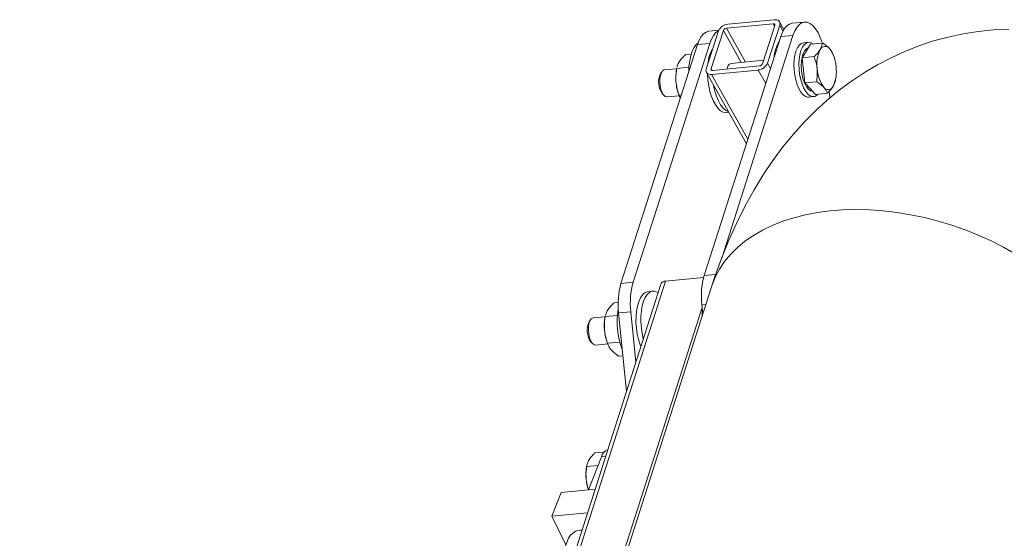
# Model space of a CAD drawing. Units: inches. Extents: x 50 to 102.2, y 262.7 to 319.6.
# Drawn here: x 62.2 to 76.4, y 312.1 to 319.6 of the extents above; entities that cross this region are included whole.
import ezdxf

# ---------------------------------------------------------------- set-up
doc = ezdxf.new("R2010")
doc.units = ezdxf.units.IN
doc.header["$MEASUREMENT"] = 0

msp = doc.modelspace()

# ---------------------------------------------------------------- linework, layer by layer
at = {"color": 7, "linetype": 'Continuous', "lineweight": 15}
for p, q in [((73.078, 319.505), (72.407, 319.44)), ((73.096, 319.563), (72.426, 319.498)), ((72.998, 318.935), (73.174, 319.486)), ((73.078, 319.505), (73.1, 319.466)), ((73.234, 319.421), (73.172, 319.533)), ((73.174, 319.486), (73.222, 319.4)), ((73.531, 319.528), (73.354, 319.511)), ((72.292, 319.401), (72.115, 318.85)), ((72.295, 319.41), (72.154, 319.396)), ((72.362, 319.408), (72.186, 318.857)), ((72.362, 319.408), (72.62, 318.946)), ((72.407, 319.44), (72.68, 318.952)), ((72.927, 318.928), (73.104, 319.479)), ((70.886, 315.758), (71.989, 319.204)), ((71.062, 315.775), (72.166, 319.221)), ((71.989, 319.204), (72.166, 319.221)), ((72.086, 315.873), (73.19, 319.32)), ((72.338, 316.125), (73.366, 319.337)), ((73.19, 319.32), (73.366, 319.337)), ((73.587, 319.237), (73.517, 319.23)), ((73.559, 319.112), (73.618, 319.209)), ((73.618, 319.209), (73.79, 319.226)), ((71.818, 319.059), (71.9, 319.067)), ((73.5, 319.014), (73.559, 319.112)), ((73.948, 319.05), (73.94, 319.071)), ((72.943, 318.977), (72.477, 318.932)), ((72.998, 318.935), (73.041, 318.857)), ((73.5, 319.014), (73.672, 319.03)), ((73.517, 318.833), (73.5, 319.014)), ((71.476, 318.811), (71.458, 318.784)), ((71.689, 318.856), (71.515, 318.84)), ((71.691, 318.868), (71.686, 318.843)), ((71.689, 318.86), (71.866, 318.877)), ((72.118, 318.802), (72.694, 317.771)), ((72.186, 318.857), (72.2, 318.832)), ((72.193, 318.773), (72.864, 318.837)), ((72.193, 318.773), (72.715, 317.838)), ((72.212, 318.831), (72.883, 318.895)), ((72.864, 318.837), (72.973, 318.643)), ((73.535, 318.652), (73.517, 318.833)), ((73.535, 318.652), (73.708, 318.668)), ((73.612, 318.569), (73.535, 318.652)), ((73.977, 318.684), (73.981, 318.705)), ((71.486, 318.492), (71.509, 318.468)), ((73.689, 318.486), (73.612, 318.569)), ((73.689, 318.486), (73.861, 318.502)), ((73.886, 318.528), (73.895, 318.432)), ((71.552, 318.448), (71.726, 318.464)), ((71.722, 318.477), (71.729, 318.457)), ((71.723, 318.475), (71.757, 318.478)), ((73.592, 318.446), (73.663, 318.453)), ((72.402, 318.225), (72.439, 318.228)), ((71.529, 315.793), (62.287, 286.928)), ((71.529, 315.793), (72.078, 315.846)), ((72.086, 315.873), (72.253, 315.889)), ((71.461, 315.75), (62.219, 286.885)), ((72.193, 315.711), (70.74, 311.175)), ((70.886, 315.758), (71.062, 315.775)), ((71.347, 315.647), (71.276, 315.641)), ((72.056, 315.409), (70.388, 310.198)), ((70.788, 315.48), (70.846, 315.485)), ((72.052, 315.45), (72.111, 315.455)), ((72.066, 315.315), (72.052, 315.45)), ((70.446, 315.232), (70.428, 315.204)), ((70.659, 315.277), (70.484, 315.26)), ((70.661, 315.289), (70.656, 315.264)), ((70.659, 315.28), (70.836, 315.297)), ((70.852, 315.334), (71.029, 315.351)), ((70.964, 314.198), (70.852, 315.334)), ((71.1, 314.623), (71.029, 315.351)), ((70.456, 314.912), (70.479, 314.888)), ((70.522, 314.868), (70.696, 314.885)), ((70.691, 314.897), (70.699, 314.878)), ((70.693, 314.895), (70.871, 314.912)), ((70.855, 314.71), (70.913, 314.715)), ((70.416, 312.779), (70.605, 313.259)), ((70.644, 313.327), (70.51, 313.314)), ((70.605, 313.259), (70.665, 313.264)), ((70.394, 313.132), (70.39, 313.111)), ((70.556, 313.134), (70.392, 313.118)), ((69.892, 312.403), (70.026, 312.742)), ((70.513, 312.789), (70.026, 312.742)), ((70.405, 312.452), (69.892, 312.403)), ((69.892, 312.403), (70.094, 311.987)), ((70.131, 312.082), (69.496, 310.468))]:
    msp.add_line(p, q, dxfattribs=at)
at = {"color": 7, "linetype": 'Continuous', "lineweight": 15, "flags": 128}
for points in [[(73.104, 319.479), (73.105, 319.485), (73.105, 319.49), (73.103, 319.495), (73.1, 319.499), (73.096, 319.502), (73.091, 319.504), (73.084, 319.505), (73.078, 319.505)], [(73.174, 319.486), (73.178, 319.503), (73.177, 319.518), (73.172, 319.532), (73.163, 319.544), (73.15, 319.554), (73.135, 319.56), (73.116, 319.563), (73.096, 319.563)], [(73.19, 319.32), (73.214, 319.383), (73.243, 319.435), (73.277, 319.474), (73.314, 319.5), (73.353, 319.511), (73.354, 319.511)], [(73.366, 319.337), (73.391, 319.4), (73.42, 319.452), (73.453, 319.491), (73.49, 319.517), (73.529, 319.528), (73.57, 319.525), (73.611, 319.508), (73.651, 319.477), (73.69, 319.432), (73.727, 319.376), (73.76, 319.308), (73.788, 319.232), (73.79, 319.226)], [(71.989, 319.204), (72.014, 319.267), (72.043, 319.319), (72.077, 319.359), (72.113, 319.384), (72.153, 319.396), (72.154, 319.396)], [(72.166, 319.221), (72.19, 319.284), (72.22, 319.336), (72.253, 319.376), (72.29, 319.401), (72.292, 319.402)], [(76.478, 319.424), (76.256, 319.415), (76.036, 319.393), (75.818, 319.359), (75.602, 319.313), (75.39, 319.256), (75.182, 319.187), (74.978, 319.106), (74.779, 319.015), (74.584, 318.913), (74.395, 318.801), (74.211, 318.678), (74.032, 318.545), (73.859, 318.402), (73.691, 318.249), (73.529, 318.085), (73.372, 317.912), (73.222, 317.727), (73.077, 317.532), (72.937, 317.325), (72.804, 317.107), (72.676, 316.877), (72.555, 316.635), (72.442, 316.382), (72.335, 316.119), (72.237, 315.846), (72.193, 315.711)], [(71.996, 319.224), (71.972, 319.203), (71.941, 319.161), (71.915, 319.107), (71.893, 319.043), (71.877, 318.97), (71.867, 318.89), (71.863, 318.81)], [(73.517, 319.23), (73.516, 319.23), (73.484, 319.219), (73.456, 319.195), (73.43, 319.158), (73.409, 319.109), (73.394, 319.05), (73.384, 318.984), (73.38, 318.913), (73.383, 318.838), (73.392, 318.764), (73.406, 318.693), (73.427, 318.626), (73.451, 318.568), (73.48, 318.519), (73.511, 318.481), (73.544, 318.457), (73.577, 318.446), (73.592, 318.446)], [(73.655, 319.213), (73.652, 319.215), (73.619, 319.233), (73.587, 319.237), (73.555, 319.226), (73.526, 319.202), (73.501, 319.165), (73.48, 319.116), (73.464, 319.057), (73.454, 318.991), (73.451, 318.919), (73.453, 318.845), (73.462, 318.771), (73.477, 318.699), (73.497, 318.633), (73.522, 318.574), (73.55, 318.526), (73.581, 318.488), (73.614, 318.464), (73.647, 318.453), (73.68, 318.456), (73.71, 318.474), (73.725, 318.489)], [(73.489, 318.83), (73.486, 318.898), (73.489, 318.963), (73.498, 319.023), (73.514, 319.074), (73.534, 319.115), (73.559, 319.143), (73.586, 319.157)], [(71.515, 318.84), (71.508, 318.838), (71.487, 318.825), (71.469, 318.798), (71.455, 318.76), (71.448, 318.713), (71.447, 318.661), (71.452, 318.608), (71.463, 318.557), (71.48, 318.513), (71.5, 318.478), (71.523, 318.456), (71.547, 318.448), (71.552, 318.448)], [(72.115, 318.85), (72.112, 318.833), (72.113, 318.817), (72.118, 318.803), (72.127, 318.791), (72.139, 318.782), (72.155, 318.776), (72.173, 318.773), (72.193, 318.773)], [(72.133, 318.775), (72.139, 318.691), (72.151, 318.608), (72.169, 318.527), (72.192, 318.453), (72.22, 318.386), (72.252, 318.329), (72.286, 318.283), (72.323, 318.25), (72.36, 318.23), (72.397, 318.225), (72.402, 318.225)], [(72.186, 318.857), (72.185, 318.851), (72.185, 318.846), (72.187, 318.841), (72.19, 318.837), (72.194, 318.834), (72.199, 318.832), (72.205, 318.831), (72.212, 318.831)], [(73.647, 318.531), (73.618, 318.539), (73.589, 318.561), (73.561, 318.596), (73.536, 318.643), (73.515, 318.7), (73.499, 318.763), (73.489, 318.83)], [(72.221, 318.618), (72.222, 318.614), (72.24, 318.534), (72.263, 318.459), (72.29, 318.393), (72.322, 318.335), (72.357, 318.29), (72.393, 318.256), (72.431, 318.237), (72.435, 318.236)], [(76.574, 316.182), (76.401, 316.28), (76.221, 316.371), (76.037, 316.455), (75.847, 316.53), (75.654, 316.598), (75.458, 316.657), (75.26, 316.708), (75.061, 316.75), (74.862, 316.782), (74.664, 316.806), (74.468, 316.819), (74.274, 316.824), (74.084, 316.819), (73.899, 316.805), (73.718, 316.781), (73.545, 316.748), (73.378, 316.706), (73.219, 316.655)], [(73.219, 316.655), (73.068, 316.595), (72.927, 316.527), (72.795, 316.451), (72.674, 316.367), (72.565, 316.276), (72.466, 316.178), (72.38, 316.073), (72.306, 315.963), (72.246, 315.847), (72.198, 315.726), (72.193, 315.711)], [(71.276, 315.641), (71.262, 315.638), (71.227, 315.622), (71.195, 315.592), (71.167, 315.55), (71.143, 315.495), (71.124, 315.431), (71.111, 315.358), (71.104, 315.279), (71.103, 315.196), (71.109, 315.111), (71.121, 315.028), (71.139, 314.948), (71.162, 314.873), (71.172, 314.847)], [(71.421, 315.626), (71.407, 315.634), (71.37, 315.647), (71.333, 315.645), (71.298, 315.629), (71.266, 315.599), (71.237, 315.557), (71.213, 315.502), (71.194, 315.438), (71.181, 315.365), (71.174, 315.286), (71.174, 315.203), (71.18, 315.118), (71.192, 315.035), (71.208, 314.96)], [(72.058, 315.392), (72.056, 315.316), (72.056, 315.286)], [(70.484, 315.26), (70.478, 315.259), (70.457, 315.246), (70.438, 315.219), (70.425, 315.181), (70.418, 315.134), (70.416, 315.082), (70.422, 315.028), (70.433, 314.978), (70.449, 314.933), (70.47, 314.899), (70.493, 314.876), (70.517, 314.868), (70.522, 314.868)]]:
    msp.add_lwpolyline(points, dxfattribs=at)
at = {"color": 7, "linetype": 'Continuous', "lineweight": 15}
for centre, radius, start, end in [((72.44, 319.337), 0.161, 95.2081, 156.8024), ((72.412, 319.387), 0.0538, 95.2089, 156.8078), ((73.615, 318.977), 0.524, 148.7526, 175.7407), ((72.681, 318.879), 0.543, 149.2553, 175.237), ((74.196, 318.923), 0.486, 154.7315, 188.4412), ((73.828, 319.101), 0.0778, 34.7495, 157.6468), ((73.508, 318.859), 0.479, 2.7118, 36.7515), ((72.507, 318.847), 0.0906, 109.8833, 177.6247), ((72.849, 318.998), 0.161, 275.2054, 336.806), ((72.878, 318.949), 0.0538, 275.2085, 336.8003), ((71.709, 318.661), 0.28, 153.8887, 217.0948), ((72.339, 318.729), 0.663, 170.0314, 185.5586), ((74.194, 318.874), 0.479, 182.712, 216.7513), ((73.506, 318.81), 0.486, 334.7323, 8.4405), ((72.36, 318.719), 0.683, 184.5319, 200.752), ((73.874, 318.632), 0.0778, 214.7536, 337.6428), ((71.529, 315.718), 0.0749, 89.692, 154.9526), ((73.134, 315.577), 1.089, 164.197, 186.6979), ((71.934, 315.461), 1.089, 164.1981, 186.6974), ((72.11, 315.478), 1.089, 164.197, 186.6985), ((72.003, 315.208), 1.171, 170.8536, 200.138), ((71.309, 315.149), 0.663, 170.0376, 185.5539), ((70.679, 315.081), 0.28, 153.8905, 217.0929), ((71.33, 315.139), 0.682, 184.5306, 200.7536), ((70.746, 313.225), 0.145, 109.9304, 166.6775), ((71.012, 313.003), 0.631, 170.1035, 186.1778), ((71.038, 312.996), 0.656, 185.3231, 198.9641), ((70.323, 311.986), 0.215, 89.6487, 153.4551)]:
    msp.add_arc(centre, radius, start, end, dxfattribs=at)
for points, knots in [([(73.79, 319.226), (73.788, 319.211), (73.782, 319.18), (73.765, 319.147), (73.756, 319.131)], [0, 0, 0, 0, 0.495468, 1, 1, 1, 1]), ([(73.892, 319.145), (73.89, 319.147), (73.876, 319.162), (73.845, 319.19), (73.808, 319.214), (73.79, 319.226)], [0, 0, 0, 0, 0.070077, 0.530776, 1, 1, 1, 1]), ([(71.727, 318.957), (71.728, 318.959), (71.74, 318.977), (71.768, 319.011), (71.801, 319.043), (71.818, 319.059)], [0, 0, 0, 0, 0.070086, 0.530777, 1, 1, 1, 1]), ([(73.756, 319.131), (73.755, 319.128), (73.744, 319.111), (73.719, 319.077), (73.688, 319.046), (73.672, 319.03)], [0, 0, 0, 0, 0.070103, 0.530774, 1, 1, 1, 1]), ([(73.939, 319.07), (73.935, 319.081), (73.925, 319.106), (73.904, 319.131), (73.892, 319.145)], [0, 0, 0, 0, 0.425058, 1, 1, 1, 1]), ([(71.695, 318.881), (71.697, 318.89), (71.702, 318.914), (71.717, 318.94), (71.727, 318.957)], [0, 0, 0, 0, 0.3451013, 1, 1, 1, 1]), ([(73.672, 319.03), (73.687, 318.984), (73.706, 318.926), (73.714, 318.865), (73.715, 318.852)], [0, 0, 0, 0, 0.785612, 1, 1, 1, 1]), ([(71.679, 318.665), (71.678, 318.682), (71.674, 318.747), (71.683, 318.812), (71.689, 318.86)], [0, 0, 0, 0, 0.268642, 1, 1, 1, 1]), ([(73.715, 318.852), (73.717, 318.802), (73.718, 318.74), (73.709, 318.68), (73.708, 318.668)], [0, 0, 0, 0, 0.8112961, 1, 1, 1, 1]), ([(71.723, 318.475), (71.717, 318.49), (71.696, 318.552), (71.687, 318.616), (71.679, 318.665)], [0, 0, 0, 0, 0.257557, 1, 1, 1, 1]), ([(73.708, 318.668), (73.727, 318.656), (73.767, 318.63), (73.795, 318.602), (73.81, 318.588)], [0, 0, 0, 0, 0.495436, 1, 1, 1, 1]), ([(73.946, 318.602), (73.947, 318.605), (73.957, 318.622), (73.97, 318.65), (73.975, 318.674), (73.977, 318.684)], [0, 0, 0, 0, 0.082073, 0.621554, 1, 1, 1, 1]), ([(73.81, 318.588), (73.812, 318.586), (73.825, 318.571), (73.846, 318.542), (73.856, 318.516), (73.861, 318.502)], [0, 0, 0, 0, 0.070083, 0.530783, 1, 1, 1, 1]), ([(73.861, 318.502), (73.878, 318.519), (73.912, 318.552), (73.934, 318.586), (73.946, 318.602)], [0, 0, 0, 0, 0.495466, 1, 1, 1, 1]), ([(70.665, 315.302), (70.667, 315.31), (70.672, 315.334), (70.687, 315.36), (70.697, 315.377)], [0, 0, 0, 0, 0.345106, 1, 1, 1, 1]), ([(70.697, 315.377), (70.698, 315.38), (70.71, 315.397), (70.738, 315.432), (70.771, 315.464), (70.788, 315.48)], [0, 0, 0, 0, 0.070102, 0.5307962, 1, 1, 1, 1]), ([(70.649, 315.085), (70.648, 315.102), (70.644, 315.168), (70.653, 315.233), (70.659, 315.28)], [0, 0, 0, 0, 0.268634, 1, 1, 1, 1]), ([(70.693, 314.895), (70.687, 314.911), (70.666, 314.972), (70.656, 315.037), (70.649, 315.085)], [0, 0, 0, 0, 0.257549, 1, 1, 1, 1]), ([(70.747, 314.8), (70.745, 314.802), (70.731, 314.819), (70.709, 314.851), (70.698, 314.88), (70.693, 314.895)], [0, 0, 0, 0, 0.070079, 0.530774, 1, 1, 1, 1]), ([(70.855, 314.71), (70.834, 314.724), (70.793, 314.753), (70.762, 314.784), (70.747, 314.8)], [0, 0, 0, 0, 0.495455, 1, 1, 1, 1]), ([(70.426, 313.214), (70.427, 313.216), (70.438, 313.234), (70.464, 313.267), (70.495, 313.298), (70.51, 313.314)], [0, 0, 0, 0, 0.07008, 0.530786, 1, 1, 1, 1]), ([(70.385, 312.935), (70.384, 312.948), (70.379, 313.009), (70.386, 313.07), (70.392, 313.118)], [0, 0, 0, 0, 0.214382, 1, 1, 1, 1]), ([(70.392, 313.118), (70.395, 313.133), (70.4, 313.164), (70.417, 313.197), (70.426, 313.214)], [0, 0, 0, 0, 0.495464, 1, 1, 1, 1]), ([(70.418, 312.784), (70.418, 312.786), (70.401, 312.834), (70.393, 312.885), (70.385, 312.935)], [0, 0, 0, 0, 0.033069, 1, 1, 1, 1])]:
    msp.add_open_spline(points, degree=3, knots=knots, dxfattribs=at)
for points in [[(71.689, 318.86), (71.692, 318.868)], [(71.742, 318.43), (71.723, 318.475)], [(70.659, 315.28), (70.661, 315.288)]]:
    msp.add_open_spline(points, degree=1, dxfattribs=at)

doc.saveas('drawing.dxf')
